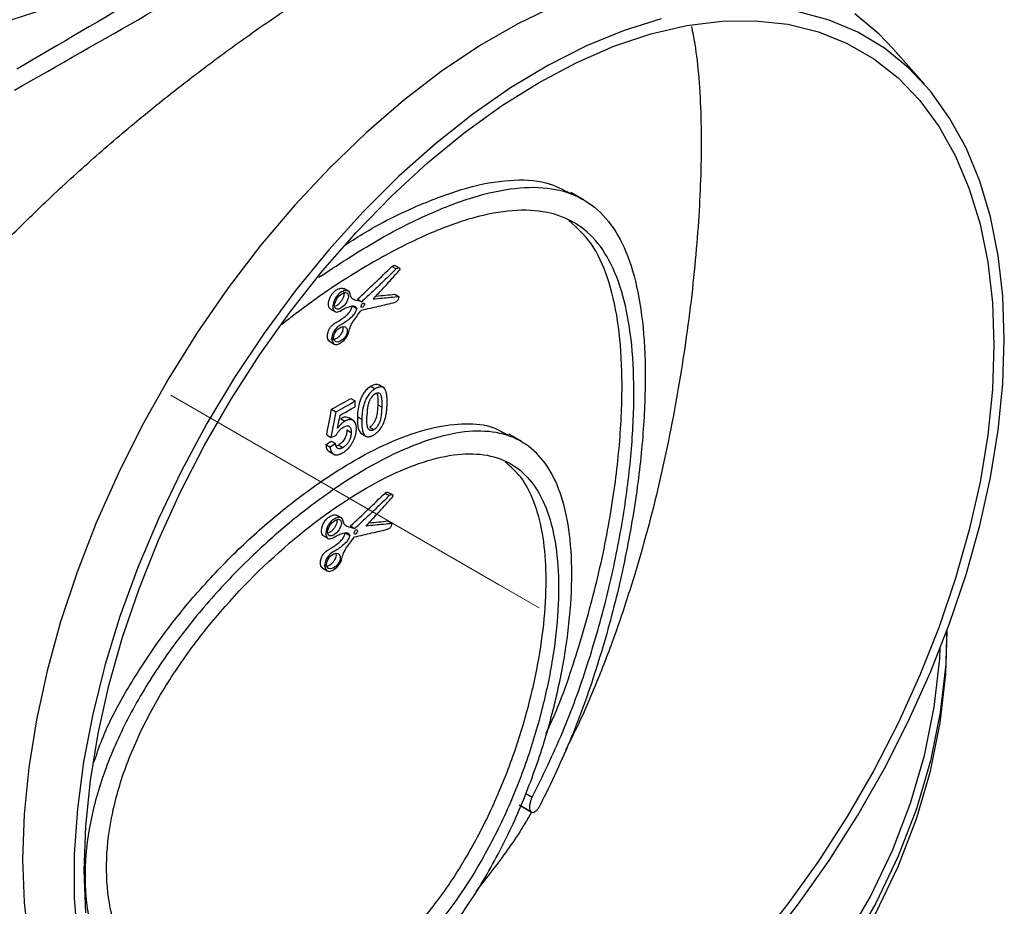
# Model space of a CAD drawing. Units: millimetres. Extents: x -52 to 664, y -32 to 370.
# Drawn here: x 362 to 389, y 104 to 128 of the extents above; entities that cross this region are included whole.
import ezdxf

# ---------------------------------------------------------------- set-up
doc = ezdxf.new("R2010")
doc.units = ezdxf.units.MM
doc.linetypes.add('CENTERX2', pattern=[20.32, 12.7, -2.54, 2.54, -2.54])
doc.layers.add('FORMAT', color=7, linetype='Continuous')

msp = doc.modelspace()

# ---------------------------------------------------------------- linework, layer by layer
at = {"color": 7, "linetype": 'Continuous', "lineweight": 25}
for p, q in [((386.60604, 126.720621), (385.750495, 127.686912)), ((377.353947, 123.587029), (377.016483, 123.781843)), ((372.16022, 121.779374), (372.277401, 121.711726)), ((372.378152, 121.720259), (372.239905, 121.800067)), ((371.003023, 121.088894), (370.85309, 121.175449)), ((372.240898, 121.023628), (372.358, 120.956027)), ((371.224391, 120.888806), (371.341883, 120.820979)), ((370.48961, 120.620248), (370.606789, 120.552602)), ((371.090812, 120.700625), (371.208295, 120.632804)), ((370.473511, 119.739294), (370.590778, 119.671598)), ((371.588472, 118.527862), (371.705898, 118.460073)), ((371.953704, 118.47574), (371.800197, 118.564358)), ((371.045987, 118.195861), (371.163473, 118.128038)), ((371.158595, 117.969536), (371.163473, 118.128038)), ((370.63942, 117.833787), (370.505321, 117.136894)), ((370.522083, 117.901524), (370.63942, 117.833787)), ((371.774864, 118.024991), (371.892207, 117.957251)), ((370.6847, 117.388209), (370.751114, 117.739795)), ((370.767487, 117.648649), (370.884922, 117.580856)), ((371.128399, 117.588636), (370.987261, 117.670114)), ((371.222961, 117.697926), (371.340451, 117.630101)), ((370.936867, 117.341877), (371.054343, 117.27406)), ((371.55432, 117.41835), (371.671746, 117.350562)), ((370.388044, 117.204597), (370.505321, 117.136894)), ((370.509529, 117.03765), (370.626872, 116.96991)), ((371.312778, 117.252843), (371.329583, 117.246467)), ((371.312778, 117.252843), (371.430258, 117.185023)), ((371.327834, 117.243039), (371.464104, 117.164372)), ((375.670878, 117.024001), (375.325986, 117.223103)), ((370.36589, 116.943148), (370.483159, 116.87545)), ((370.455696, 116.75278), (370.605898, 116.666071)), ((370.706161, 116.928889), (370.64186, 116.905296)), ((370.706161, 116.928889), (370.823584, 116.861102)), ((371.970811, 115.628571), (372.087988, 115.560926)), ((372.188741, 115.569458), (372.050478, 115.649276)), ((370.81372, 114.93803), (370.663759, 115.024601)), ((371.03508, 114.737947), (371.152572, 114.67012)), ((372.051464, 114.87284), (372.16856, 114.805242)), ((370.300231, 114.469428), (370.417408, 114.401784)), ((370.901499, 114.549767), (371.018981, 114.481946)), ((370.284135, 113.588473), (370.401398, 113.520778)), ((387.217771, 111.703291), (387.217771, 111.894933)), ((375.608369, 107.174511), (375.949613, 106.977515)), ((375.939894, 106.984518), (375.928438, 106.994491))]:
    msp.add_line(p, q, dxfattribs=at)
at = {"color": 8, "linetype": 'Continuous', "lineweight": 25}
for p, q in [((375.781204, 107.489401), (375.967145, 107.382059)), ((375.651699, 107.15089), (375.939894, 106.984518)), ((375.652752, 107.153642), (375.928438, 106.994491))]:
    msp.add_line(p, q, dxfattribs=at)
at = {"color": 7, "linetype": 'Continuous', "lineweight": 25, "flags": 128}
for points in [[(376.6095, 128.858343), (375.572684, 128.356456), (374.532496, 127.755968), (373.49568, 127.060773), (372.468961, 126.275379), (371.458999, 125.404881), (370.472342, 124.454923), (369.51539, 123.431667), (368.594348, 122.341749), (367.715191, 121.192237), (366.88362, 119.990587), (366.105027, 118.744591), (365.384463, 117.46233), (364.726601, 116.152121), (364.135706, 114.82246), (363.615612, 113.481971), (363.16969, 112.139347), (362.800834, 110.803296), (362.511436, 109.482483), (362.303371, 108.185473), (362.17799, 106.920679), (362.136106, 105.696302), (362.17799, 104.520284), (362.303371, 103.400251)], [(388.774012, 119.804506), (388.732014, 120.968279), (388.606299, 122.075818), (388.397704, 123.119751), (388.107616, 124.093132), (387.737967, 124.989483), (387.291216, 125.802838), (386.770337, 126.527786), (386.178796, 127.159501), (385.520528, 127.69378), (384.799916, 128.127067), (384.021755, 128.456478), (383.191222, 128.679822)], [(385.750495, 127.686912), (385.37858, 128.074255), (384.720717, 128.624912)], [(379.460366, 128.493559), (378.456526, 128.178634), (377.437351, 127.75949), (376.409624, 127.238917), (375.380182, 126.620379), (374.355879, 125.907993), (373.343529, 125.106499), (372.34987, 124.221231), (371.381515, 123.25808), (370.444907, 122.223457), (369.546281, 121.124245), (368.691615, 119.967761), (367.886598, 118.7617), (367.136587, 117.514089), (366.446573, 116.23323), (365.821148, 114.927647), (365.264475, 113.606029), (364.780257, 112.277171), (364.371717, 110.949916), (364.041574, 109.633097), (363.792025, 108.335476), (363.62473, 107.06569), (363.540804, 105.832189), (363.540804, 104.643181), (363.62473, 103.506579)], [(363.81111, 105.393729), (363.853261, 106.594899), (363.979425, 107.836531), (364.188742, 109.110142), (364.479782, 110.407032), (364.850555, 111.718343), (365.29853, 113.035117), (365.820646, 114.348359), (366.413336, 115.649099), (367.072553, 116.92845), (367.793793, 118.177673), (368.572128, 119.388236), (369.402243, 120.551869), (370.278467, 121.660622), (371.194814, 122.706923), (372.145025, 123.683623), (373.122608, 124.584051), (374.120887, 125.402057), (375.133041, 126.132051), (376.152156, 126.769048), (377.171272, 127.308697), (378.183426, 127.747311), (379.181704, 128.081893), (380.159287, 128.310158), (381.109498, 128.430548), (382.025845, 128.442239), (382.902069, 128.345152), (383.732184, 128.13995), (384.510519, 127.828034), (385.231759, 127.411536), (385.890976, 126.893301), (386.483667, 126.276867), (387.005783, 125.566448), (387.453757, 124.766894), (387.824531, 123.883669), (388.11557, 122.922805), (388.324887, 121.890866), (388.451052, 120.794902), (388.493203, 119.642398), (388.451052, 118.441228), (388.324887, 117.199596), (388.11557, 115.925985), (387.824531, 114.629095), (387.453757, 113.317783), (387.005783, 112.001009), (386.483667, 110.687767), (385.890976, 109.387028), (385.231759, 108.107677), (384.510519, 106.858454), (383.732184, 105.647891), (382.902069, 104.484258), (382.025845, 103.375505)], [(370.96563, 121.024141), (370.974827, 120.992464), (370.976113, 120.954991), (370.969846, 120.913525), (370.956608, 120.869957), (370.913258, 120.784274), (370.85349, 120.708652), (370.784823, 120.651786), (370.715125, 120.621238), (370.682851, 120.618095), (370.654216, 120.623997), (370.630789, 120.639193), (370.614027, 120.663218), (370.604857, 120.694813), (370.603592, 120.732456), (370.610029, 120.77396), (370.623398, 120.817218), (370.667309, 120.902747), (370.727252, 120.977794), (370.796001, 121.034508), (370.865483, 121.065168), (370.897545, 121.068453), (370.925869, 121.062754), (370.948966, 121.047896), (370.96563, 121.024141)], [(371.40431, 120.717378), (371.391347, 120.695792), (371.374689, 120.678491), (371.35687, 120.668122), (371.340607, 120.666268), (371.328386, 120.673206), (371.322068, 120.687864), (371.322611, 120.70801), (371.329934, 120.730591), (371.342924, 120.752176), (371.359602, 120.769478), (371.37742, 120.779857), (371.393658, 120.781735), (371.405852, 120.774832), (371.412163, 120.760193), (371.411631, 120.740043), (371.40431, 120.717378)], [(370.932514, 119.948289), (370.913688, 119.904529), (370.888793, 119.86285), (370.859122, 119.824825), (370.826094, 119.791884), (370.756283, 119.745326), (370.688617, 119.726775), (370.6311, 119.737542), (370.591113, 119.777388), (370.580071, 119.807534), (370.576188, 119.843531), (370.580065, 119.884036), (370.591784, 119.927074), (370.610742, 119.970375), (370.635982, 120.012013), (370.66596, 120.049872), (370.699022, 120.082482), (370.76911, 120.128922), (370.836331, 120.14743), (370.893393, 120.136912), (370.932947, 120.097384), (370.943858, 120.067379), (370.947705, 120.031572), (370.943973, 119.991353), (370.932514, 119.948289)], [(382.313846, 103.35465), (383.191222, 104.483438), (384.021755, 105.665694), (384.799916, 106.893552), (385.520528, 108.15884), (386.178796, 109.453137), (386.770337, 110.767832), (387.291216, 112.094174), (387.737967, 113.423337), (388.107616, 114.746475), (388.397704, 116.054784), (388.606299, 117.339556), (388.732014, 118.592242), (388.774012, 119.804506)], [(370.776298, 114.873294), (370.785496, 114.841616), (370.786782, 114.804143), (370.780515, 114.762677), (370.767275, 114.719109), (370.723921, 114.63343), (370.664146, 114.557811), (370.59547, 114.500951), (370.525762, 114.470409), (370.493483, 114.467269), (370.464842, 114.473174), (370.441411, 114.488373), (370.424646, 114.5124), (370.415474, 114.543996), (370.414208, 114.581639), (370.420647, 114.623142), (370.434018, 114.666399), (370.477936, 114.751924), (370.537888, 114.826965), (370.606647, 114.883672), (370.676139, 114.914327), (370.708205, 114.917611), (370.736532, 114.911909), (370.759632, 114.89705), (370.776298, 114.873294)], [(371.214799, 114.566087), (371.201746, 114.544553), (371.185041, 114.527362), (371.167225, 114.517144), (371.151019, 114.51546), (371.138895, 114.52256), (371.132702, 114.537347), (371.133378, 114.557569), (371.140822, 114.580164), (371.153905, 114.601696), (371.170629, 114.618888), (371.188442, 114.629116), (371.204625, 114.630825), (371.216722, 114.62376), (371.222907, 114.608992), (371.222242, 114.588765), (371.214799, 114.566087)], [(370.743182, 113.797442), (370.724354, 113.753683), (370.699456, 113.712005), (370.669782, 113.673982), (370.63675, 113.641044), (370.56693, 113.594491), (370.499254, 113.575945), (370.441727, 113.586719), (370.401732, 113.626568), (370.390689, 113.656716), (370.386805, 113.692714), (370.390682, 113.733218), (370.402403, 113.776256), (370.421364, 113.819555), (370.446608, 113.86119), (370.476591, 113.899046), (370.509658, 113.931653), (370.579757, 113.978087), (370.646987, 113.99659), (370.704056, 113.986067), (370.743615, 113.946537), (370.754527, 113.916532), (370.758374, 113.880724), (370.754642, 113.840505), (370.743182, 113.797442)], [(360.113395, 88.121901), (362.193386, 88.665179), (364.222173, 89.26955), (366.194376, 89.933411), (368.104765, 90.655002), (369.948274, 91.432409), (371.720015, 92.263571), (373.415289, 93.146283), (375.029601, 94.078206), (376.55867, 95.056866), (377.99844, 96.079671), (379.345095, 97.143906), (380.595062, 98.24675), (381.745028, 99.385279), (382.791942, 100.556472), (383.733029, 101.757225), (384.565793, 102.984354), (385.288025, 104.234603), (385.897811, 105.504658), (386.393533, 106.79115), (386.773876, 108.090669), (387.037833, 109.399767), (387.184703, 110.714975), (387.217771, 111.703291)], [(387.217535, 111.8943), (387.184703, 110.98951), (387.037833, 109.674302), (386.773876, 108.365204), (386.393533, 107.065685), (385.897811, 105.779193), (385.288025, 104.509138), (384.565793, 103.258889), (383.733029, 102.03176), (382.791942, 100.831007), (381.745028, 99.659814), (380.595062, 98.521285), (379.345095, 97.418441), (377.99844, 96.354206), (376.55867, 95.331401), (375.029601, 94.352741), (374.883541, 94.264387)], [(363.853261, 104.241225), (363.81111, 105.393729)]]:
    msp.add_lwpolyline(points, dxfattribs=at)
at = {"color": 8, "linetype": 'Continuous', "lineweight": 25, "flags": 128}
msp.add_lwpolyline([(380.763097, 98.998425), (381.601485, 99.841383), (382.644532, 101.008251), (383.582143, 102.204568), (384.411831, 103.427164), (385.131395, 104.672795), (385.738929, 105.938159), (386.232819, 107.219899), (386.611758, 108.514618), (386.87474, 109.818881), (387.021067, 111.12923), (387.037897, 111.425158)], dxfattribs=at)
at = {"color": 7, "linetype": 'Continuous', "lineweight": 25}
for centre, radius, start, end in [((344.864605, 183.357435), 57.450384, 276.03835457, 294.84143444), ((351.932687, 151.603026), 38.488399, 298.8806701, 299.7752449), ((352.443283, 150.854412), 37.702269, 298.8571234, 299.7704852), ((352.498154, 150.59042), 37.581034, 299.0580869, 299.7712709)]:
    msp.add_arc(centre, radius, start, end, dxfattribs=at)
for centre, major_axis, ratio, start_param, end_param in [((343.199809, 137.59086), (38.606237, 15.415331), 0.709025573, 5.209735611, 5.242868053), ((342.450207, 137.277674), (39.983636, -11.216195), 0.302785819, 5.614862803, 5.633767006), ((347.999072, 170.792232), (27.351566, 186.731083), 0.16435329, 4.445474651, 4.449367295), ((342.983135, 133.852058), (39.896309, 3.846064), 0.631510615, 5.406298585, 5.411243303), ((343.197704, 131.328725), (38.348612, 15.312463), 0.709025573, 5.209728802, 5.243083863), ((342.453105, 131.017734), (39.716824, -11.141349), 0.302785819, 5.614978845, 5.63400903)]:
    msp.add_ellipse(centre, major_axis=major_axis, ratio=ratio, start_param=start_param, end_param=end_param, dxfattribs=at)
for points, knots in [([(358.904428, 119.291973), (359.408328, 119.916908), (360.239398, 120.947602), (361.533795, 122.323738), (362.688194, 123.467649), (363.90168, 124.583221), (365.13663, 125.643707), (366.373854, 126.639906), (367.607895, 127.573956), (368.851741, 128.457004), (370.033643, 129.24023), (371.13668, 129.921108), (372.161634, 130.50794), (373.154796, 131.027673), (374.375752, 131.59864), (375.752119, 132.113335), (376.924978, 132.3597), (377.756898, 132.391726), (378.328269, 132.322284), (378.781764, 132.194036), (379.019647, 132.047909), (379.110058, 131.992371)], [0, 0, 0, 0, 0.076654785, 0.126425091, 0.176536613, 0.227756255, 0.279378475, 0.328362514, 0.37773895, 0.428419107, 0.479577923, 0.524007376, 0.568773517, 0.614603552, 0.660798883, 0.746446822, 0.834325843, 0.879609311, 0.925167939, 0.971559029, 1, 1, 1, 1]), ([(380.282825, 128.288869), (380.315411, 128.131979), (380.403871, 127.706085), (380.490587, 126.887067), (380.549245, 125.839863), (380.553595, 124.725046), (380.514098, 123.576948), (380.43635, 122.408128), (380.316715, 121.16882), (380.106983, 119.499773), (379.746362, 117.355858), (379.263815, 115.210682), (378.894879, 113.93277), (378.775223, 113.518311)], [0, 0, 0, 0, 0.049819477, 0.135239844, 0.222901259, 0.311389538, 0.38843338, 0.466063817, 0.545539051, 0.625643132, 0.774332631, 0.926810336, 1, 1, 1, 1]), ([(370.899819, 122.365021), (371.077991, 122.47892), (371.786558, 122.931882), (372.90828, 123.466244), (374.228093, 123.953657), (375.371959, 124.151861), (376.317842, 124.114806), (376.790166, 123.86839), (377.0032, 123.757249)], [0, 0, 0, 0, 0.06700234, 0.266459214, 0.454156751, 0.646987393, 0.840780058, 1, 1, 1, 1]), ([(370.176212, 121.482499), (370.674397, 121.809655), (371.674157, 122.466194), (373.082466, 123.18715), (374.37645, 123.688802), (375.524952, 123.937388), (376.511475, 123.92891), (377.333189, 123.658027), (377.988404, 123.124565), (378.483931, 122.327309), (378.822717, 121.274044), (379.01113, 119.971117), (379.05165, 118.446422), (378.946332, 116.728194), (378.695785, 114.871265), (378.299265, 112.92409), (377.751881, 110.953772), (377.06509, 108.999815), (376.477411, 107.775456), (376.183268, 107.162647)], [0, 0, 0, 0, 0.058336811, 0.117070469, 0.176058971, 0.234844976, 0.293854656, 0.352614613, 0.411640712, 0.470274939, 0.529336801, 0.587881116, 0.646910687, 0.705563546, 0.764563074, 0.823338352, 0.882352685, 0.941115759, 1, 1, 1, 1]), ([(375.967145, 107.382059), (376.250667, 107.961458), (376.817111, 109.119032), (377.482124, 110.966405), (378.01291, 112.827968), (378.398391, 114.668922), (378.641954, 116.425937), (378.743854, 118.055946), (378.703126, 119.506412), (378.517752, 120.749792), (378.186083, 121.758099), (377.703346, 122.523754), (377.068249, 123.038271), (376.275904, 123.302738), (375.329752, 123.31747), (374.233313, 123.086894), (373.002175, 122.617174), (371.660528, 121.921808), (370.35839, 121.110412), (369.509748, 120.462412), (369.144349, 120.183403)], [0, 0, 0, 0, 0.056356165, 0.11259321, 0.16904403, 0.225159742, 0.281685665, 0.337781715, 0.394337417, 0.450515363, 0.507080213, 0.56327098, 0.619819557, 0.675966437, 0.732421997, 0.788619335, 0.844930137, 0.901266371, 0.957488354, 1, 1, 1, 1]), ([(376.341802, 109.114933), (376.397004, 109.231371), (376.757771, 109.992325), (377.247743, 111.475887), (377.810089, 113.508535), (378.177626, 115.466956), (378.38409, 117.310046), (378.423651, 118.934234), (378.307153, 120.348707), (378.03211, 121.506447), (377.604965, 122.43892), (377.176132, 122.828515), (376.960978, 123.023983)], [0, 0, 0, 0, 0.0204666045, 0.1337556414, 0.2439081762, 0.3574287756, 0.4644347913, 0.5747451985, 0.6787238343, 0.7855798654, 0.8924209129, 1, 1, 1, 1]), ([(372.277401, 121.711726), (372.200583, 121.636848), (372.046952, 121.487097), (371.813919, 121.263914), (371.579175, 121.041706), (371.420982, 120.894557), (371.341883, 120.820979)], [0, 0, 0, 0, 0.250006721, 0.499998144, 0.749990495, 1, 1, 1, 1]), ([(371.646164, 120.886693), (371.728659, 120.975716), (371.893647, 121.153757), (372.138496, 121.422336), (372.299951, 121.602374), (372.380679, 121.692394)], [0, 0, 0, 0, 0.3333408874, 0.6666668695, 1, 1, 1, 1]), ([(372.16022, 121.779374), (372.176465, 121.789675), (372.202608, 121.806253), (372.229343, 121.807006), (372.23712, 121.800268), (372.239003, 121.798637)], [0, 0, 0, 0, 0.554370295, 0.892106448, 1, 1, 1, 1]), ([(372.380679, 121.692394), (372.379294, 121.696858), (372.377909, 121.701325), (372.376354, 121.705615), (372.373312, 121.714005), (372.369486, 121.721787), (372.364015, 121.727152), (372.358493, 121.732567), (372.35143, 121.735879), (372.343588, 121.737114), (372.335733, 121.738351), (372.326841, 121.737546), (372.317557, 121.734446), (372.30465, 121.730136), (372.290841, 121.720842), (372.277401, 121.711726)], [0, 0, 0, 0, 0.102663163, 0.102663163, 0.102663163, 0.30490488, 0.30490488, 0.30490488, 0.509375792, 0.509375792, 0.509375792, 0.714181262, 0.714181262, 0.714181262, 1, 1, 1, 1]), ([(370.491364, 120.623374), (370.484559, 120.626324), (370.461726, 120.636221), (370.439846, 120.684998), (370.431585, 120.763734), (370.450267, 120.866285), (370.49481, 120.972663), (370.561851, 121.066356), (370.641604, 121.13733), (370.726314, 121.177736), (370.802316, 121.194669), (370.838334, 121.179382), (370.852152, 121.173517)], [0, 0, 0, 0, 0.0375931272, 0.1261351588, 0.2370253925, 0.3490545433, 0.4707459502, 0.5797588028, 0.6808660194, 0.7995990938, 0.9231205836, 1, 1, 1, 1]), ([(371.341883, 120.820979), (371.271786, 120.83555), (371.199028, 120.845653), (371.102611, 120.886686), (371.07333, 120.907031), (371.035745, 120.968547), (371.028758, 121.012126), (371.002451, 121.085947), (370.977995, 121.111178), (370.909031, 121.123835), (370.86819, 121.116452), (370.784171, 121.08314), (370.740094, 121.055338), (370.66062, 120.975576), (370.624975, 120.924635), (370.550897, 120.768254), (370.537809, 120.654863), (370.588825, 120.556967), (370.62047, 120.539446), (370.695981, 120.54036), (370.739431, 120.561213), (370.823252, 120.607971), (370.865283, 120.633001), (370.947595, 120.668352), (370.98762, 120.681286), (371.066805, 120.704024), (371.107294, 120.71318), (371.170667, 120.693627), (371.18978, 120.662474), (371.208295, 120.632804)], [0, 0, 0, 0, 0.125, 0.125, 0.1875, 0.1875, 0.25, 0.25, 0.3125, 0.3125, 0.375, 0.375, 0.4375, 0.4375, 0.5, 0.5, 0.625, 0.625, 0.6875, 0.6875, 0.75, 0.75, 0.8125, 0.8125, 0.875, 0.875, 0.9375, 0.9375, 1, 1, 1, 1]), ([(370.848202, 121.091931), (370.853036, 121.076342), (370.862695, 121.045193), (370.854848, 120.981511), (370.830972, 120.911594), (370.789329, 120.8374), (370.731712, 120.768336), (370.673001, 120.717841), (370.637353, 120.705349), (370.624783, 120.700945)], [0, 0, 0, 0, 0.132762759, 0.26529201, 0.404577796, 0.556953027, 0.724907401, 0.902998101, 1, 1, 1, 1]), ([(371.334891, 120.59382), (371.412274, 120.61082), (371.567032, 120.644819), (371.796568, 120.697284), (372.024352, 120.750723), (372.174448, 120.78732), (372.249498, 120.80562)], [0, 0, 0, 0, 0.250016013, 0.500010518, 0.749999765, 1, 1, 1, 1]), ([(372.358, 120.956027), (372.279818, 120.947819), (372.123453, 120.931403), (371.886164, 120.908291), (371.726166, 120.893892), (371.646164, 120.886693)], [0, 0, 0, 0, 0.333318525, 0.666644498, 1, 1, 1, 1]), ([(372.249498, 120.80562), (372.260926, 120.811956), (372.272523, 120.818398), (372.283894, 120.827553), (372.293551, 120.835329), (372.303082, 120.845254), (372.311701, 120.856144), (372.320318, 120.867031), (372.328322, 120.879227), (372.334963, 120.891802), (372.34597, 120.912648), (372.352315, 120.934888), (372.358, 120.956027)], [0, 0, 0, 0, 0.24099471, 0.24099471, 0.24099471, 0.447002095, 0.447002095, 0.447002095, 0.652710842, 0.652710842, 0.652710842, 1, 1, 1, 1]), ([(370.475362, 119.74258), (370.467857, 119.74594), (370.442238, 119.757409), (370.417371, 119.807437), (370.404562, 119.887837), (370.417975, 119.981487), (370.454292, 120.072501), (370.504608, 120.148722), (370.581231, 120.224446), (370.721905, 120.297148), (370.86863, 120.397417), (371.000832, 120.520028), (371.05702, 120.61523), (371.079855, 120.672936), (371.090812, 120.700625)], [0, 0, 0, 0, 0.029238637, 0.099813361, 0.17645991, 0.260526672, 0.321607398, 0.382711184, 0.444720471, 0.548551026, 0.77871575, 0.86776549, 0.936549271, 1, 1, 1, 1]), ([(371.208295, 120.632804), (371.186722, 120.579226), (371.165132, 120.524627), (371.094565, 120.427907), (371.052573, 120.391235), (370.969396, 120.32241), (370.927598, 120.289427), (370.842999, 120.23284), (370.800024, 120.211798), (370.714214, 120.163302), (370.669987, 120.132642), (370.594163, 120.044126), (370.563197, 119.99055), (370.51232, 119.831649), (370.522649, 119.731494), (370.597376, 119.661931), (370.632961, 119.652321), (370.713098, 119.666964), (370.757114, 119.691144), (370.84115, 119.755671), (370.882519, 119.796248), (370.95126, 119.891408), (370.973762, 119.94644), (371.002805, 120.051857), (371.014499, 120.10502), (371.061055, 120.210993), (371.092178, 120.2623), (371.191759, 120.408913), (371.264318, 120.500428), (371.334891, 120.59382)], [0, 0, 0, 0, 0.0625, 0.0625, 0.125, 0.125, 0.1875, 0.1875, 0.25, 0.25, 0.3125, 0.3125, 0.375, 0.375, 0.5, 0.5, 0.5625, 0.5625, 0.625, 0.625, 0.6875, 0.6875, 0.75, 0.75, 0.8125, 0.8125, 0.875, 0.875, 1, 1, 1, 1]), ([(370.815086, 120.016079), (370.805905, 119.994204), (370.787558, 119.950494), (370.742471, 119.890178), (370.688812, 119.840194), (370.627038, 119.803902), (370.565493, 119.791661), (370.523051, 119.793344), (370.510016, 119.807544), (370.509775, 119.807806)], [0, 0, 0, 0, 0.146625742, 0.292997167, 0.446734772, 0.614810288, 0.799993158, 0.996312596, 1, 1, 1, 1]), ([(370.82061, 120.143102), (370.823924, 120.135513), (370.834272, 120.111822), (370.829727, 120.064489), (370.818721, 120.028097), (370.815086, 120.016079)], [0, 0, 0, 0, 0.239900078, 0.748981829, 1, 1, 1, 1]), ([(371.588472, 118.527862), (371.557822, 118.509096), (371.52749, 118.487381), (371.467808, 118.43539), (371.438453, 118.404836), (371.386007, 118.336448), (371.362676, 118.29829), (371.323128, 118.220699), (371.306599, 118.180828), (371.266328, 118.063456), (371.249834, 117.985825), (371.229741, 117.83883), (371.225664, 117.768065), (371.222961, 117.697926)], [0, 0, 0, 0, 0.125, 0.125, 0.25, 0.25, 0.375, 0.375, 0.5, 0.5, 0.75, 0.75, 1, 1, 1, 1]), ([(371.705898, 118.460073), (371.698142, 118.455202), (371.682877, 118.445614), (371.652439, 118.424315), (371.614867, 118.394583), (371.570965, 118.352718), (371.529611, 118.304594), (371.492533, 118.25074), (371.460326, 118.193426), (371.432985, 118.134488), (371.410487, 118.075327), (371.392248, 118.016824), (371.377533, 117.959199), (371.366002, 117.902425), (371.357185, 117.846467), (371.350646, 117.79129), (371.345961, 117.736872), (371.342648, 117.683156), (371.341182, 117.647769), (371.340451, 117.630101)], [0, 0, 0, 0, 0.0318925912, 0.0627657551, 0.1251958573, 0.1871743782, 0.2491947899, 0.3115524128, 0.374218657, 0.4372059114, 0.4999544174, 0.5620993513, 0.6241061846, 0.686251579, 0.7486698754, 0.8113746124, 0.8742812047, 0.9372287295, 1, 1, 1, 1]), ([(371.798449, 118.56092), (371.783361, 118.568526), (371.748455, 118.586121), (371.673384, 118.570568), (371.616965, 118.542192), (371.588472, 118.527862)], [0, 0, 0, 0, 0.273706459, 0.633203572, 1, 1, 1, 1]), ([(372.028363, 118.039437), (372.02871, 118.056743), (372.029405, 118.091338), (372.02912, 118.14234), (372.027417, 118.192285), (372.023868, 118.240798), (372.01813, 118.287554), (372.009848, 118.332221), (371.998611, 118.374438), (371.979464, 118.427021), (371.952512, 118.471893), (371.914215, 118.500763), (371.87964, 118.511694), (371.839745, 118.511406), (371.797301, 118.501896), (371.752196, 118.484736), (371.721694, 118.468488), (371.705898, 118.460073)], [0, 0, 0, 0, 0.062350032, 0.124637751, 0.1867907916, 0.2487863369, 0.3106640732, 0.3725391586, 0.4346142948, 0.4971894929, 0.6229158712, 0.6854338973, 0.7482667448, 0.8095278946, 0.8739135198, 0.9347012253, 1, 1, 1, 1]), ([(371.554265, 118.147114), (371.549224, 118.134691), (371.539022, 118.109544), (371.52626, 118.071308), (371.513794, 118.027447), (371.502647, 117.977207), (371.490886, 117.903971), (371.484887, 117.832579), (371.481503, 117.763336), (371.48014, 117.728878), (371.479459, 117.711649)], [0, 0, 0, 0, 0.0808296112, 0.163621288, 0.2489140857, 0.3688404772, 0.4987315192, 0.7492366749, 0.8746154715, 1, 1, 1, 1]), ([(371.700002, 118.316527), (371.696491, 118.314342), (371.689507, 118.309997), (371.675551, 118.300573), (371.651385, 118.281674), (371.617948, 118.248294), (371.588369, 118.208113), (371.568098, 118.173647), (371.558879, 118.155965), (371.554265, 118.147114)], [0, 0, 0, 0, 0.063128299, 0.125549842, 0.250792364, 0.499838875, 0.749094407, 0.874405296, 1, 1, 1, 1]), ([(371.892207, 117.957251), (371.892797, 117.982286), (371.893979, 118.032354), (371.893343, 118.105911), (371.889412, 118.165134), (371.883178, 118.209834), (371.87691, 118.242327), (371.868136, 118.272057), (371.85536, 118.298202), (371.838878, 118.319263), (371.818257, 118.334608), (371.793302, 118.342401), (371.764304, 118.341486), (371.738055, 118.334308), (371.716479, 118.325315), (371.705511, 118.319465), (371.700002, 118.316527)], [0, 0, 0, 0, 0.125041067, 0.250071717, 0.374926415, 0.438618356, 0.499600116, 0.563549206, 0.624625289, 0.688216555, 0.749350153, 0.811017027, 0.874284827, 0.937012135, 0.968363229, 1, 1, 1, 1]), ([(371.747608, 118.334175), (371.754544, 118.313871), (371.784006, 118.227619), (371.778825, 118.112789), (371.774864, 118.024991)], [0, 0, 0, 0, 0.235411912, 1, 1, 1, 1]), ([(371.774864, 118.024991), (371.773036, 117.974614), (371.770727, 117.923965), (371.760599, 117.819569), (371.753806, 117.766604), (371.73471, 117.683436), (371.727027, 117.655545), (371.704967, 117.598919), (371.690637, 117.570734), (371.65798, 117.517762), (371.639066, 117.492311), (371.608452, 117.459849), (371.597741, 117.449732), (371.576177, 117.432657), (371.565269, 117.425333), (371.55432, 117.41835)], [0, 0, 0, 0, 0.25, 0.25, 0.5, 0.5, 0.625, 0.625, 0.75, 0.75, 0.875, 0.875, 0.9375, 0.9375, 1, 1, 1, 1]), ([(371.667355, 117.20791), (371.67805, 117.214683), (371.698906, 117.227891), (371.729318, 117.250268), (371.76374, 117.278622), (371.80211, 117.315559), (371.843004, 117.364211), (371.879476, 117.41856), (371.911209, 117.476201), (371.938061, 117.535408), (371.959862, 117.594739), (371.977364, 117.65328), (371.99163, 117.710916), (372.002878, 117.767666), (372.011562, 117.82357), (372.018071, 117.878663), (372.022786, 117.93297), (372.026155, 117.986558), (372.027628, 118.021824), (372.028363, 118.039437)], [0, 0, 0, 0, 0.0440407471, 0.08588103, 0.1257616862, 0.1879599767, 0.2501284152, 0.3126699593, 0.3754633514, 0.4384576243, 0.5011318839, 0.5632092067, 0.625137255, 0.6871698076, 0.7494347476, 0.8119521382, 0.8746533911, 0.9373998427, 1, 1, 1, 1]), ([(371.671746, 117.350562), (371.677213, 117.354107), (371.688149, 117.361199), (371.70526, 117.373707), (371.721318, 117.387744), (371.742025, 117.40871), (371.765944, 117.437117), (371.792197, 117.476072), (371.815118, 117.51703), (371.834138, 117.559337), (371.848208, 117.601759), (371.862311, 117.657401), (371.874521, 117.725355), (371.883561, 117.80431), (371.889287, 117.881591), (371.891233, 117.932028), (371.892207, 117.957251)], [0, 0, 0, 0, 0.031354994, 0.062714441, 0.098400628, 0.125255073, 0.187939327, 0.250225728, 0.312750927, 0.374948259, 0.437364381, 0.499968973, 0.624831233, 0.749889905, 0.874924349, 1, 1, 1, 1]), ([(370.884922, 117.580856), (370.880439, 117.578194), (370.871468, 117.572869), (370.853534, 117.561438), (370.831237, 117.545663), (370.804932, 117.523925), (370.779222, 117.500146), (370.758389, 117.478729), (370.742168, 117.460788), (370.726231, 117.442291), (370.71084, 117.422953), (370.695815, 117.403193), (370.688404, 117.393203), (370.6847, 117.388209)], [0, 0, 0, 0, 0.0626891863, 0.1254308785, 0.2507277869, 0.3751130267, 0.4999130171, 0.6247166876, 0.6869696452, 0.749338858, 0.8746281414, 0.9373326973, 1, 1, 1, 1]), ([(370.984841, 117.665431), (370.966565, 117.675136), (370.924375, 117.697541), (370.845259, 117.684856), (370.789345, 117.658825), (370.767487, 117.648649)], [0, 0, 0, 0, 0.317639987, 0.733261301, 1, 1, 1, 1]), ([(371.195036, 117.36371), (371.195037, 117.369894), (371.195041, 117.382265), (371.194169, 117.406437), (371.191775, 117.43573), (371.18652, 117.46901), (371.176183, 117.510298), (371.156417, 117.55568), (371.126394, 117.589429), (371.096433, 117.607652), (371.071318, 117.616859), (371.044024, 117.621585), (371.014837, 117.621934), (370.984044, 117.618), (370.951933, 117.609893), (370.924338, 117.599694), (370.901914, 117.589638), (370.890591, 117.583785), (370.884922, 117.580856)], [0, 0, 0, 0, 0.031411763, 0.062833548, 0.125600117, 0.188155783, 0.25043044, 0.374229352, 0.498782707, 0.561613457, 0.62405464, 0.686343621, 0.748651706, 0.811097755, 0.873763047, 0.936706634, 0.968314012, 1, 1, 1, 1]), ([(371.222961, 117.697926), (371.221367, 117.61011), (371.22258, 117.523738), (371.247243, 117.367505), (371.27053, 117.300124), (371.312778, 117.252843)], [0, 0, 0, 0, 0.5, 0.5, 1, 1, 1, 1]), ([(371.340451, 117.630101), (371.340278, 117.61914), (371.339933, 117.597182), (371.339829, 117.55355), (371.340819, 117.499678), (371.344615, 117.436903), (371.35176, 117.376872), (371.363039, 117.320534), (371.379203, 117.268807), (371.397486, 117.230481), (371.415064, 117.203129), (371.425209, 117.191039), (371.430258, 117.185023)], [0, 0, 0, 0, 0.062796174, 0.125799176, 0.252019054, 0.37796765, 0.503176365, 0.62748488, 0.751132843, 0.874852127, 0.937725892, 1, 1, 1, 1]), ([(371.671746, 117.350562), (371.664446, 117.346792), (371.649941, 117.339302), (371.628715, 117.331936), (371.604933, 117.326897), (371.579369, 117.326645), (371.545713, 117.336912), (371.520705, 117.36222), (371.503666, 117.396774), (371.494735, 117.426467), (371.488334, 117.458951), (371.482037, 117.503644), (371.478144, 117.562931), (371.477651, 117.636544), (371.478856, 117.686611), (371.479459, 117.711649)], [0, 0, 0, 0, 0.042096555, 0.083640841, 0.125186398, 0.18738217, 0.249830866, 0.37418349, 0.435157018, 0.499354968, 0.560299977, 0.624218315, 0.749163134, 0.874560581, 1, 1, 1, 1]), ([(372.984472, 102.905665), (373.334778, 103.275931), (373.663247, 103.676056), (374.281572, 104.532079), (374.573732, 104.992324), (375.109621, 105.94749), (375.352293, 106.439208), (375.792656, 107.448405), (375.99188, 107.971125), (376.336211, 109.009087), (376.482291, 109.52509), (376.726066, 110.549325), (376.82389, 111.061044), (376.965014, 112.036001), (377.009687, 112.503708), (377.047855, 113.398782), (377.040625, 113.826172), (376.974432, 114.605437), (376.91587, 114.962358), (376.745138, 115.611841), (376.632515, 115.90268), (376.35892, 116.399101), (376.197205, 116.608182), (375.818657, 116.949416), (375.602681, 117.079519), (374.88845, 117.343046), (374.305878, 117.353793), (372.992391, 117.054474), (372.245256, 116.740411), (371.07933, 116.066936), (370.67672, 115.805292), (369.868602, 115.221814), (369.467223, 114.90354), (368.671504, 114.214423), (368.27334, 113.839539), (367.508084, 113.053467), (367.142249, 112.644344), (366.446716, 111.791936), (366.114157, 111.344097), (365.509361, 110.436097), (365.236343, 109.976008), (364.752524, 109.040648), (364.540666, 108.561293), (364.199281, 107.617772), (364.067646, 107.150703), (363.885801, 106.224483), (363.836559, 105.764176), (363.826058, 104.888304), (363.863491, 104.467866), (364.024395, 103.663217), (364.148478, 103.281536), (364.470476, 102.587102), (364.669073, 102.270106), (365.139446, 101.699825), (365.40911, 101.45043), (365.997073, 101.036363), (366.317264, 100.869293), (367.352867, 100.495688), (368.108197, 100.426701), (368.904317, 100.550242)], [0, 0, 0, 0, 0.03125, 0.03125, 0.0625, 0.0625, 0.09375, 0.09375, 0.125, 0.125, 0.15625, 0.15625, 0.1875, 0.1875, 0.21875, 0.21875, 0.25, 0.25, 0.28125, 0.28125, 0.3125, 0.3125, 0.34375, 0.34375, 0.375, 0.375, 0.4375, 0.4375, 0.5, 0.5, 0.53125, 0.53125, 0.5625, 0.5625, 0.59375, 0.59375, 0.625, 0.625, 0.65625, 0.65625, 0.6875, 0.6875, 0.71875, 0.71875, 0.75, 0.75, 0.78125, 0.78125, 0.8125, 0.8125, 0.84375, 0.84375, 0.875, 0.875, 0.90625, 0.90625, 0.9375, 0.9375, 1, 1, 1, 1]), ([(364.079432, 108.34703), (364.147529, 108.547347), (364.364335, 109.185114), (364.938885, 110.27056), (365.76621, 111.565851), (366.754595, 112.819747), (367.839496, 113.978246), (368.99542, 115.025338), (370.148186, 115.904797), (371.280181, 116.615302), (372.330528, 117.122387), (373.305787, 117.440735), (374.164731, 117.539035), (374.84663, 117.471231), (375.179015, 117.275412), (375.311578, 117.197315)], [0, 0, 0, 0, 0.037195615, 0.11842279, 0.201882838, 0.28529372, 0.371123774, 0.45434328, 0.540120059, 0.620880247, 0.704076923, 0.78362979, 0.865435074, 0.946332449, 1, 1, 1, 1]), ([(370.647988, 117.199695), (370.650834, 117.205448), (370.656487, 117.216875), (370.668721, 117.239516), (370.685274, 117.267272), (370.703665, 117.293909), (370.719389, 117.314163), (370.735872, 117.333606), (370.757668, 117.356123), (370.780504, 117.375772), (370.799094, 117.389472), (370.813153, 117.39896), (370.827242, 117.407836), (370.836633, 117.413433), (370.841325, 117.41623)], [0, 0, 0, 0, 0.0626154741, 0.124379176, 0.2492322439, 0.37363013, 0.4355890293, 0.498046877, 0.6233777175, 0.7484271936, 0.811221393, 0.8741242827, 0.9371006743, 1, 1, 1, 1]), ([(370.936867, 117.341877), (370.935283, 117.305781), (370.931344, 117.268739), (370.912519, 117.190271), (370.897695, 117.149505), (370.866691, 117.090019), (370.855197, 117.071028), (370.829797, 117.034784), (370.815581, 117.017331), (370.785868, 116.986552), (370.770392, 116.972825), (370.738424, 116.948386), (370.722313, 116.938362), (370.706161, 116.928889)], [0, 0, 0, 0, 0.25, 0.25, 0.5, 0.5, 0.625, 0.625, 0.75, 0.75, 0.875, 0.875, 1, 1, 1, 1]), ([(370.841325, 117.41623), (370.849249, 117.420274), (370.864762, 117.428192), (370.895391, 117.441071), (370.932383, 117.452071), (370.973512, 117.453851), (371.00732, 117.43964), (371.030943, 117.41026), (371.046035, 117.371138), (371.052001, 117.334286), (371.054328, 117.301518), (371.054337, 117.28435), (371.054343, 117.27406)], [0, 0, 0, 0, 0.064395195, 0.126066935, 0.251515604, 0.374578781, 0.497628127, 0.621970848, 0.746685795, 0.873088557, 0.923937949, 1, 1, 1, 1]), ([(371.102399, 117.026007), (371.105966, 117.033182), (371.113102, 117.047537), (371.126697, 117.076393), (371.142211, 117.112622), (371.157711, 117.156114), (371.170596, 117.199253), (371.179095, 117.234753), (371.184544, 117.2627), (371.187977, 117.283444), (371.190604, 117.303896), (371.192564, 117.32408), (371.194019, 117.344013), (371.194697, 117.357146), (371.195036, 117.36371)], [0, 0, 0, 0, 0.062699771, 0.125445482, 0.250759716, 0.375149012, 0.499949595, 0.624758593, 0.687029426, 0.749315652, 0.81194309, 0.87462126, 0.937330125, 1, 1, 1, 1]), ([(370.818306, 116.717954), (370.83176, 116.726065), (370.85869, 116.742302), (370.898807, 116.770893), (370.931668, 116.798231), (370.957134, 116.822644), (370.982089, 116.848562), (371.006085, 116.876503), (371.025951, 116.902324), (371.036932, 116.917421), (371.047686, 116.932748), (371.060564, 116.952434), (371.075169, 116.976639), (371.089097, 117.001199), (371.097967, 117.017741), (371.102399, 117.026007)], [0, 0, 0, 0, 0.124732644, 0.249684713, 0.374070659, 0.436273563, 0.498765209, 0.624005381, 0.686569835, 0.717779805, 0.748968608, 0.811622467, 0.874388523, 0.937234972, 1, 1, 1, 1]), ([(371.054343, 117.27406), (371.054124, 117.269569), (371.053686, 117.260573), (371.052377, 117.242319), (371.050213, 117.220969), (371.046067, 117.192576), (371.041207, 117.168401), (371.035677, 117.146828), (371.029896, 117.12699), (371.021401, 117.101921), (371.009172, 117.071781), (370.994845, 117.041933), (370.978425, 117.01276), (370.960114, 116.984659), (370.940059, 116.958055), (370.91833, 116.933681), (370.89924, 116.915451), (370.885572, 116.903742), (370.877704, 116.897361), (370.869794, 116.89117), (370.859811, 116.883907), (370.847758, 116.875832), (370.835675, 116.868253), (370.827613, 116.863485), (370.823584, 116.861102)], [0, 0, 0, 0, 0.031055845, 0.062213861, 0.1246463, 0.17455456, 0.249150177, 0.28015612, 0.311244832, 0.373890779, 0.436599421, 0.499063247, 0.56154659, 0.62420641, 0.686593054, 0.749016437, 0.8117266, 0.843061213, 0.858683918, 0.874322918, 0.905704668, 0.937128196, 0.968579444, 1, 1, 1, 1]), ([(371.430258, 117.185023), (371.435375, 117.181526), (371.44541, 117.174669), (371.461486, 117.166741), (371.481127, 117.159705), (371.505423, 117.155319), (371.535447, 117.156342), (371.567113, 117.162611), (371.591706, 117.170799), (371.608301, 117.177593), (371.619464, 117.182563), (371.63351, 117.189441), (371.650423, 117.198429), (371.661712, 117.20475), (371.667355, 117.20791)], [0, 0, 0, 0, 0.086603125, 0.169826032, 0.250026662, 0.374605431, 0.499112282, 0.624166472, 0.748956693, 0.780234686, 0.811599739, 0.874371661, 0.937201754, 1, 1, 1, 1]), ([(370.36589, 116.943148), (370.372855, 116.890742), (370.384003, 116.806859), (370.437386, 116.769394), (370.457418, 116.755335)], [0, 0, 0, 0, 0.624747417, 1, 1, 1, 1]), ([(370.483159, 116.87545), (370.483609, 116.869866), (370.48451, 116.858681), (370.48708, 116.836801), (370.49329, 116.799843), (370.503906, 116.766246), (370.517073, 116.741727), (370.526858, 116.726383), (370.540898, 116.709278), (370.557164, 116.695141), (370.571419, 116.685757), (370.586519, 116.677726), (370.606903, 116.670209), (370.628984, 116.666063), (370.647496, 116.664802), (370.666527, 116.664928), (370.691361, 116.667932), (370.722237, 116.675488), (370.748572, 116.68459), (370.769878, 116.693553), (370.785987, 116.701153), (370.802139, 116.709326), (370.812918, 116.715079), (370.818306, 116.717954)], [0, 0, 0, 0, 0.03112113, 0.062345385, 0.124877642, 0.249309962, 0.280467933, 0.311736865, 0.374393204, 0.436964262, 0.46813135, 0.499313212, 0.561884814, 0.624492593, 0.655713273, 0.686857481, 0.749310101, 0.811936856, 0.874424241, 0.905792017, 0.937186561, 0.968600477, 1, 1, 1, 1]), ([(370.823584, 116.861102), (370.817051, 116.85775), (370.803969, 116.851036), (370.784477, 116.842563), (370.765266, 116.835874), (370.746568, 116.83163), (370.728716, 116.830322), (370.711927, 116.831853), (370.696479, 116.836284), (370.682631, 116.843598), (370.672453, 116.851824), (370.665191, 116.859568), (370.655208, 116.872273), (370.645826, 116.889867), (370.638862, 116.909757), (370.635511, 116.921698), (370.632553, 116.934004), (370.630241, 116.946862), (370.628263, 116.959991), (370.627336, 116.966604), (370.626872, 116.96991)], [0, 0, 0, 0, 0.062389997, 0.124944954, 0.187314051, 0.24946696, 0.311978188, 0.374636499, 0.437049526, 0.499621872, 0.562307472, 0.59357576, 0.624701478, 0.749454407, 0.812004228, 0.843213118, 0.874415114, 0.93719432, 0.968600663, 1, 1, 1, 1]), ([(369.085548, 101.138382), (368.717607, 101.079168), (368.36013, 101.065039), (367.667762, 101.121921), (367.329994, 101.19415), (366.697083, 101.42045), (366.402825, 101.573139), (365.86154, 101.95431), (365.612607, 102.185676), (365.182936, 102.709854), (365.00077, 103.002461), (364.704879, 103.647066), (364.591264, 104.002072), (364.444974, 104.744306), (364.410512, 105.134043), (364.420345, 105.95056), (364.465766, 106.378171), (364.631609, 107.235967), (364.751807, 107.670463), (365.065533, 108.552078), (365.259319, 108.997661), (365.702245, 109.868369), (365.952848, 110.297947), (366.510218, 111.14795), (366.814971, 111.564468), (367.775337, 112.758148), (368.498867, 113.50518), (369.970171, 114.790174), (370.734977, 115.343165), (371.817388, 115.967667), (372.173946, 116.145736), (372.856908, 116.428916), (373.180264, 116.533368), (373.793786, 116.669427), (374.086576, 116.700798), (374.625455, 116.685529), (374.871114, 116.639849), (375.319664, 116.472199), (375.524156, 116.348395), (375.881003, 116.027308), (376.034171, 115.830857), (376.29396, 115.364162), (376.400969, 115.09092), (376.56254, 114.485497), (376.618339, 114.152366), (376.681322, 113.423208), (376.68789, 113.025199), (376.65147, 112.196451), (376.60902, 111.762206), (376.473925, 110.853727), (376.380966, 110.381151), (376.149959, 109.435359), (376.01132, 108.957509), (375.683505, 107.993318), (375.4957, 107.51239), (375.079879, 106.580182), (374.850571, 106.124915), (374.090107, 104.795474), (373.511755, 103.999948), (372.856785, 103.31547)], [0, 0, 0, 0, 0.03125, 0.03125, 0.0625, 0.0625, 0.09375, 0.09375, 0.125, 0.125, 0.15625, 0.15625, 0.1875, 0.1875, 0.21875, 0.21875, 0.25, 0.25, 0.28125, 0.28125, 0.3125, 0.3125, 0.34375, 0.34375, 0.375, 0.375, 0.4375, 0.4375, 0.5, 0.5, 0.53125, 0.53125, 0.5625, 0.5625, 0.59375, 0.59375, 0.625, 0.625, 0.65625, 0.65625, 0.6875, 0.6875, 0.71875, 0.71875, 0.75, 0.75, 0.78125, 0.78125, 0.8125, 0.8125, 0.84375, 0.84375, 0.875, 0.875, 0.90625, 0.90625, 0.9375, 0.9375, 1, 1, 1, 1]), ([(372.504981, 103.518562), (372.802783, 103.853028), (373.407136, 104.531785), (374.188862, 105.733007), (374.871908, 107.034471), (375.427759, 108.390511), (375.862716, 109.779142), (376.160752, 111.123879), (376.327354, 112.404569), (376.358875, 113.553986), (376.260697, 114.572582), (376.030514, 115.414828), (375.696479, 116.074794), (375.377398, 116.347724), (375.227591, 116.475863)], [0, 0, 0, 0, 0.083764231, 0.169989437, 0.253747981, 0.33991199, 0.424043397, 0.510704096, 0.593374009, 0.678516744, 0.760119697, 0.844034899, 0.926775108, 1, 1, 1, 1]), ([(372.087988, 115.560926), (372.011186, 115.486039), (371.857588, 115.336269), (371.624587, 115.113068), (371.389862, 114.890849), (371.23167, 114.743698), (371.152572, 114.67012)], [0, 0, 0, 0, 0.250006791, 0.499998088, 0.749990342, 1, 1, 1, 1]), ([(371.456843, 114.735839), (371.539332, 114.824866), (371.704305, 115.002916), (371.949115, 115.271518), (372.110531, 115.451578), (372.19124, 115.541609)], [0, 0, 0, 0, 0.333341042, 0.666666923, 1, 1, 1, 1]), ([(371.970811, 115.628571), (371.987053, 115.638875), (372.01319, 115.655456), (372.039919, 115.656213), (372.047693, 115.649476), (372.049575, 115.647845)], [0, 0, 0, 0, 0.554376496, 0.89211635, 1, 1, 1, 1]), ([(372.19124, 115.541609), (372.189855, 115.546073), (372.18847, 115.550539), (372.186916, 115.554828), (372.183875, 115.563219), (372.18005, 115.571), (372.17458, 115.576364), (372.16906, 115.581779), (372.161999, 115.585089), (372.154158, 115.586323), (372.146306, 115.587559), (372.137415, 115.586753), (372.128134, 115.583651), (372.11523, 115.579339), (372.101424, 115.570043), (372.087988, 115.560926)], [0, 0, 0, 0, 0.102658622, 0.102658622, 0.102658622, 0.304902314, 0.304902314, 0.304902314, 0.509375739, 0.509375739, 0.509375739, 0.714183712, 0.714183712, 0.714183712, 1, 1, 1, 1]), ([(370.301985, 114.472553), (370.295178, 114.475504), (370.272341, 114.485406), (370.250457, 114.534186), (370.242195, 114.612926), (370.260881, 114.715475), (370.305433, 114.821848), (370.372485, 114.915534), (370.452251, 114.9865), (370.536974, 115.026898), (370.612983, 115.043824), (370.649003, 115.028534), (370.66282, 115.022669)], [0, 0, 0, 0, 0.037597277, 0.126139298, 0.237030198, 0.349060067, 0.470750833, 0.579763117, 0.680871377, 0.799606424, 0.923130362, 1, 1, 1, 1]), ([(371.152572, 114.67012), (371.082475, 114.684691), (371.009715, 114.694795), (370.913293, 114.73583), (370.884009, 114.756177), (370.84642, 114.817694), (370.839432, 114.861273), (370.813123, 114.935096), (370.788666, 114.960329), (370.719695, 114.972991), (370.67885, 114.965612), (370.594819, 114.932307), (370.550735, 114.904509), (370.471249, 114.824758), (370.435598, 114.773821), (370.361505, 114.617448), (370.348414, 114.504058), (370.399437, 114.406154), (370.431087, 114.388628), (370.50661, 114.389531), (370.550067, 114.410379), (370.6339, 114.45713), (370.675937, 114.482157), (370.758259, 114.517504), (370.798288, 114.530436), (370.87748, 114.553171), (370.917973, 114.562325), (370.98135, 114.54277), (371.000465, 114.511618), (371.018981, 114.481946)], [0, 0, 0, 0, 0.125, 0.125, 0.1875, 0.1875, 0.25, 0.25, 0.3125, 0.3125, 0.375, 0.375, 0.4375, 0.4375, 0.5, 0.5, 0.625, 0.625, 0.6875, 0.6875, 0.75, 0.75, 0.8125, 0.8125, 0.875, 0.875, 0.9375, 0.9375, 1, 1, 1, 1]), ([(370.668874, 114.88419), (370.667921, 114.866863), (370.665823, 114.828755), (370.64125, 114.760496), (370.600113, 114.686633), (370.542333, 114.617472), (370.483655, 114.567007), (370.447998, 114.554516), (370.435424, 114.550112)], [0, 0, 0, 0, 0.136499063, 0.300200061, 0.479285475, 0.676681517, 0.885991293, 1, 1, 1, 1]), ([(371.14558, 114.442961), (371.222962, 114.459962), (371.377719, 114.493961), (371.607236, 114.546438), (371.834989, 114.599895), (371.985051, 114.636511), (372.060084, 114.654819)], [0, 0, 0, 0, 0.250016211, 0.500010633, 0.749999739, 1, 1, 1, 1]), ([(372.16856, 114.805242), (372.090398, 114.797023), (371.934072, 114.780585), (371.696822, 114.75745), (371.536839, 114.743043), (371.456843, 114.735839)], [0, 0, 0, 0, 0.3333183721, 0.6666442433, 1, 1, 1, 1]), ([(372.060084, 114.654819), (372.07151, 114.661157), (372.083105, 114.667601), (372.094473, 114.676759), (372.104128, 114.684535), (372.113656, 114.694462), (372.122273, 114.705353), (372.130888, 114.716241), (372.13889, 114.728439), (372.145529, 114.741015), (372.156533, 114.761862), (372.162877, 114.784103), (372.16856, 114.805242)], [0, 0, 0, 0, 0.241003185, 0.241003185, 0.241003185, 0.447009437, 0.447009437, 0.447009437, 0.652717262, 0.652717262, 0.652717262, 1, 1, 1, 1]), ([(370.285986, 113.591759), (370.278479, 113.59512), (370.252854, 113.606593), (370.227982, 113.656626), (370.215171, 113.737028), (370.228588, 113.830677), (370.264912, 113.921687), (370.315237, 113.997902), (370.391881, 114.073626), (370.532552, 114.146295), (370.679273, 114.246556), (370.811458, 114.369106), (370.867686, 114.464322), (370.89053, 114.52205), (370.901499, 114.549767)], [0, 0, 0, 0, 0.029242581, 0.099816801, 0.176462998, 0.26052913, 0.321609736, 0.382713357, 0.444723278, 0.54857842, 0.778652718, 0.867717905, 0.936485196, 1, 1, 1, 1]), ([(371.018981, 114.481946), (370.997407, 114.428369), (370.975817, 114.373771), (370.905245, 114.277052), (370.863251, 114.240382), (370.780067, 114.171561), (370.738265, 114.138581), (370.653656, 114.081999), (370.610676, 114.060961), (370.524853, 114.012472), (370.480619, 113.981816), (370.404782, 113.893308), (370.373811, 113.839735), (370.322924, 113.68084), (370.333255, 113.580683), (370.407998, 113.51111), (370.443589, 113.501497), (370.523739, 113.516133), (370.567761, 113.540308), (370.651808, 113.604829), (370.693182, 113.645403), (370.76193, 113.740559), (370.784434, 113.79559), (370.813479, 113.901005), (370.825174, 113.954168), (370.871733, 114.06014), (370.902858, 114.111446), (371.002445, 114.258055), (371.075006, 114.349568), (371.14558, 114.442961)], [0, 0, 0, 0, 0.0625, 0.0625, 0.125, 0.125, 0.1875, 0.1875, 0.25, 0.25, 0.3125, 0.3125, 0.375, 0.375, 0.5, 0.5, 0.5625, 0.5625, 0.625, 0.625, 0.6875, 0.6875, 0.75, 0.75, 0.8125, 0.8125, 0.875, 0.875, 1, 1, 1, 1]), ([(370.625755, 113.865231), (370.616573, 113.843357), (370.598224, 113.799648), (370.553133, 113.739334), (370.499467, 113.689354), (370.437684, 113.653066), (370.37613, 113.640832), (370.333681, 113.642519), (370.320644, 113.656719), (370.320404, 113.656981)], [0, 0, 0, 0, 0.146626199, 0.292998068, 0.446736505, 0.614813156, 0.799997105, 0.996316928, 1, 1, 1, 1]), ([(370.631275, 113.992266), (370.634591, 113.984673), (370.644942, 113.960978), (370.640397, 113.913641), (370.62939, 113.877249), (370.625755, 113.865231)], [0, 0, 0, 0, 0.239992592, 0.749012084, 1, 1, 1, 1]), ([(378.775223, 113.518311), (378.628563, 113.048963), (378.334248, 112.107085), (377.811479, 110.719447), (377.326541, 109.560949), (376.985744, 108.890772), (376.86667, 108.656615)], [0, 0, 0, 0, 0.278784787, 0.559459869, 0.846076645, 1, 1, 1, 1]), ([(375.967145, 107.382059), (375.953908, 107.356779), (375.941791, 107.329867), (375.931504, 107.302814), (375.919182, 107.270404), (375.909207, 107.236981), (375.902443, 107.205282), (375.895624, 107.173322), (375.891883, 107.142233), (375.891537, 107.114627), (375.891187, 107.086675), (375.894305, 107.061506), (375.900577, 107.041209), (375.906839, 107.02094), (375.916412, 107.00496), (375.928438, 106.994491)], [0, 0, 0, 0, 0.170263826, 0.170263826, 0.170263826, 0.375148952, 0.375148952, 0.375148952, 0.581795397, 0.581795397, 0.581795397, 0.791077359, 0.791077359, 0.791077359, 1, 1, 1, 1]), ([(375.939894, 106.984518), (375.945849, 106.979333), (375.952452, 106.975421), (375.959565, 106.972848), (375.974551, 106.967428), (375.992161, 106.967962), (376.010862, 106.974329), (376.029472, 106.980665), (376.049677, 106.992943), (376.069812, 107.010148), (376.089694, 107.027136), (376.110046, 107.049386), (376.129227, 107.075148), (376.148405, 107.100905), (376.166938, 107.130886), (376.183268, 107.162647)], [0, 0, 0, 0, 0.105986723, 0.105986723, 0.105986723, 0.331815398, 0.331815398, 0.331815398, 0.556454719, 0.556454719, 0.556454719, 0.778213032, 0.778213032, 0.778213032, 1, 1, 1, 1]), ([(375.948651, 106.978071), (375.918352, 106.925084), (375.653585, 106.46206), (375.153982, 105.730141), (374.652115, 105.10158), (374.431054, 104.824714)], [0, 0, 0, 0, 0.067428777, 0.589224602, 1, 1, 1, 1])]:
    msp.add_open_spline(points, degree=3, knots=knots, dxfattribs=at)
for points in [[(368.999997, 131.222711), (366.660757, 129.866111), (364.321257, 128.501041), (361.981532, 127.128664)], [(361.915284, 126.558367), (364.301214, 127.913459), (366.687377, 129.276164), (369.073813, 130.64772)], [(370.505321, 117.136894), (370.552992, 117.157758), (370.600548, 117.178692), (370.647988, 117.199695)], [(370.626872, 116.96991), (370.579082, 116.938353), (370.531177, 116.906866), (370.483159, 116.87545)]]:
    msp.add_open_spline(points, degree=3, dxfattribs=at)
at = {"layer": 'FORMAT', "linetype": 'CENTERX2', "lineweight": 18, "ltscale": 1.666667}
for p, q in [((366.156161, 118.288629), (375.05259, 113.152829)), ((376.152156, 112.518063), (367.927002, 117.266344)), ((375.05259, 113.152829), (376.152156, 112.518063))]:
    msp.add_line(p, q, dxfattribs=at)

doc.saveas('drawing.dxf')
